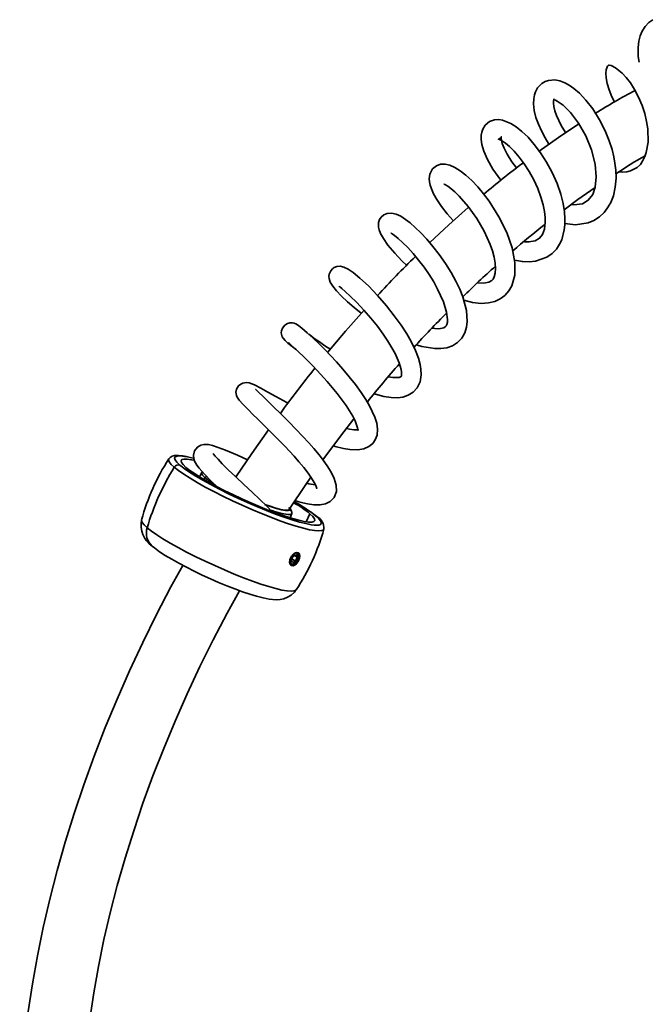
# Model space of a CAD drawing. Units: millimetres. Extents: x -1 to 206, y -17 to 292.
# Drawn here: x 162 to 173, y 100 to 118 of the extents above; entities that cross this region are included whole.
import ezdxf

# ---------------------------------------------------------------- set-up
doc = ezdxf.new("R2010")
doc.units = ezdxf.units.MM

msp = doc.modelspace()

# ---------------------------------------------------------------- linework, layer by layer
at = {"color": 7, "linetype": 'Continuous', "lineweight": 35}
for p, q in [((172.981, 115.798), (173.009, 115.784)), ((164.565, 110.137), (164.522, 110.172)), ((164.917, 110.032), (164.882, 109.956)), ((164.96, 109.909), (164.976, 109.945)), ((165.014, 109.962), (164.976, 109.945)), ((165.528, 109.971), (165.553, 109.96)), ((166.536, 109.208), (166.57, 109.284)), ((166.569, 109.304), (166.541, 109.373)), ((166.831, 109.135), (166.898, 109.281)), ((166.96, 109.279), (167.009, 109.24)), ((166.585, 108.501), (166.556, 108.431)), ((166.556, 108.431), (166.581, 108.389)), ((166.567, 108.457), (166.635, 108.418)), ((166.635, 108.418), (166.581, 108.389)), ((166.585, 108.501), (166.64, 108.529)), ((166.615, 108.516), (166.665, 108.488)), ((166.665, 108.488), (166.635, 108.418)), ((166.665, 108.488), (166.64, 108.529)), ((166.643, 108.397), (166.646, 108.395)), ((166.651, 108.386), (166.662, 108.38))]:
    msp.add_line(p, q, dxfattribs=at)
at = {"color": 7, "linetype": 'Continuous', "lineweight": 35, "flags": 128}
for points in [[(173.171, 118.314), (173.093, 118.26), (173.028, 118.19), (172.976, 118.107), (172.939, 118.021), (172.913, 117.92), (172.899, 117.808), (172.901, 117.641), (172.916, 117.535)], [(172.469, 116.81), (172.421, 116.904), (172.37, 117.031), (172.335, 117.147), (172.317, 117.25), (172.312, 117.335), (172.317, 117.398), (172.339, 117.462), (172.349, 117.475), (172.356, 117.48), (172.367, 117.482), (172.404, 117.475), (172.485, 117.436), (172.608, 117.338), (172.681, 117.26), (172.758, 117.16), (172.835, 117.039), (172.909, 116.898), (172.972, 116.748), (173.021, 116.599), (173.055, 116.453), (173.076, 116.316), (173.081, 116.076), (173.049, 115.888), (173.023, 115.812), (172.987, 115.738), (172.94, 115.669), (172.883, 115.613), (172.763, 115.548), (172.694, 115.532), (172.615, 115.526), (172.542, 115.531)], [(171.56, 114.586), (171.757, 114.565), (171.983, 114.6), (172.091, 114.645), (172.193, 114.711), (172.277, 114.789), (172.342, 114.872), (172.398, 114.971), (172.447, 115.097), (172.482, 115.254), (172.495, 115.418), (172.49, 115.565), (172.476, 115.691), (172.456, 115.804), (172.423, 115.939), (172.371, 116.101), (172.297, 116.285), (172.196, 116.484), (172.071, 116.684), (171.945, 116.845), (171.829, 116.968), (171.726, 117.057), (171.636, 117.119), (171.557, 117.162), (171.471, 117.194), (171.375, 117.212), (171.262, 117.204), (171.199, 117.183), (171.138, 117.149), (171.06, 117.068), (171.023, 116.997), (171.004, 116.94), (170.991, 116.868), (170.988, 116.775), (171.001, 116.656), (171.031, 116.528), (171.075, 116.402), (171.13, 116.28), (171.197, 116.154), (171.269, 116.04)], [(171.573, 116.249), (171.492, 116.377), (171.407, 116.561), (171.378, 116.648), (171.36, 116.728), (171.354, 116.79), (171.355, 116.83), (171.36, 116.855), (171.363, 116.864), (171.361, 116.861), (171.355, 116.855), (171.362, 116.851), (171.386, 116.844), (171.422, 116.827), (171.528, 116.754), (171.666, 116.618), (171.812, 116.424), (171.944, 116.19), (172.048, 115.932), (172.114, 115.674), (172.135, 115.44), (172.116, 115.252), (172.07, 115.121), (171.989, 115.012), (171.88, 114.95), (171.724, 114.931), (171.675, 114.936)], [(170.641, 113.916), (170.784, 113.891), (170.91, 113.885), (171.025, 113.897), (171.233, 113.971), (171.326, 114.037), (171.406, 114.121), (171.463, 114.208), (171.502, 114.291), (171.549, 114.47), (171.56, 114.566), (171.562, 114.673), (171.553, 114.801), (171.529, 114.951), (171.485, 115.124), (171.418, 115.317), (171.328, 115.52), (171.225, 115.71), (171.114, 115.882), (171, 116.034), (170.886, 116.164), (170.774, 116.273), (170.669, 116.357), (170.575, 116.416), (170.417, 116.479), (170.35, 116.489), (170.272, 116.484), (170.181, 116.451), (170.101, 116.383), (170.06, 116.314), (170.041, 116.259), (170.031, 116.201), (170.031, 116.126), (170.044, 116.03), (170.079, 115.909), (170.143, 115.759), (170.243, 115.581), (170.387, 115.379), (170.389, 115.377)], [(171.818, 116.413), (171.443, 116.163), (171.091, 115.913)], [(170.677, 115.604), (170.59, 115.718), (170.505, 115.855), (170.449, 115.967), (170.416, 116.052), (170.401, 116.112), (170.396, 116.149), (170.396, 116.168), (170.397, 116.173), (170.393, 116.166), (170.375, 116.146), (170.351, 116.132), (170.344, 116.129), (170.377, 116.115), (170.417, 116.093), (170.473, 116.055), (170.546, 115.993), (170.632, 115.908), (170.724, 115.803), (170.816, 115.679), (170.906, 115.54), (170.99, 115.389), (171.064, 115.23), (171.123, 115.072), (171.165, 114.929), (171.189, 114.805), (171.2, 114.699), (171.202, 114.611), (171.185, 114.482), (171.151, 114.389), (171.098, 114.32), (171.015, 114.271), (170.903, 114.251), (170.829, 114.254), (170.811, 114.258)], [(169.71, 113.186), (169.87, 113.145), (170.03, 113.128), (170.162, 113.136), (170.277, 113.164), (170.377, 113.21), (170.465, 113.274), (170.537, 113.356), (170.59, 113.448), (170.645, 113.645), (170.648, 113.877), (170.597, 114.143), (170.497, 114.423), (170.353, 114.712), (170.173, 114.995), (170.072, 115.13), (169.966, 115.257), (169.858, 115.372), (169.749, 115.472), (169.646, 115.553), (169.549, 115.613), (169.457, 115.654), (169.37, 115.673), (169.286, 115.67), (169.21, 115.644), (169.14, 115.586), (169.091, 115.491), (169.081, 115.407), (169.086, 115.347), (169.098, 115.291), (169.122, 115.221), (169.16, 115.133), (169.22, 115.025), (169.305, 114.897), (169.406, 114.766), (169.515, 114.642), (169.519, 114.637)], [(169.352, 115.312), (169.354, 115.309), (169.38, 115.296), (169.421, 115.269), (169.478, 115.227), (169.549, 115.166), (169.629, 115.089), (169.793, 114.899), (169.949, 114.68), (170.086, 114.446), (170.196, 114.205), (170.237, 114.087), (170.268, 113.973), (170.287, 113.864), (170.294, 113.765), (170.287, 113.679), (170.269, 113.613), (170.247, 113.571), (170.224, 113.545), (170.17, 113.513), (170.077, 113.495), (169.96, 113.503)], [(171.546, 114.841), (171.797, 115.027), (172.114, 115.248)], [(169.795, 114.882), (169.439, 114.566), (169.089, 114.239)], [(168.847, 112.372), (168.944, 112.342), (169.18, 112.3), (169.29, 112.3), (169.4, 112.316), (169.505, 112.353), (169.599, 112.413), (169.676, 112.494), (169.73, 112.59), (169.762, 112.695), (169.775, 112.796), (169.76, 113), (169.693, 113.246), (169.638, 113.386), (169.567, 113.536), (169.48, 113.693), (169.378, 113.856), (169.264, 114.019), (169.148, 114.169), (169.035, 114.302), (168.926, 114.419), (168.825, 114.518), (168.732, 114.599), (168.56, 114.72), (168.475, 114.759), (168.388, 114.778), (168.312, 114.772), (168.252, 114.747), (168.2, 114.701), (168.173, 114.66), (168.155, 114.606), (168.153, 114.524), (168.164, 114.472), (168.19, 114.404), (168.241, 114.312), (168.326, 114.191), (168.449, 114.044), (168.58, 113.907), (168.667, 113.826)], [(168.382, 114.417), (168.384, 114.414), (168.403, 114.4), (168.444, 114.37), (168.51, 114.316), (168.593, 114.24), (168.686, 114.147), (168.785, 114.037), (168.886, 113.916), (168.985, 113.787), (169.078, 113.653), (169.162, 113.519), (169.234, 113.39), (169.341, 113.158), (169.398, 112.97), (169.415, 112.832), (169.412, 112.783), (169.403, 112.744), (169.389, 112.715), (169.373, 112.697), (169.35, 112.683), (169.316, 112.672), (169.257, 112.665), (169.183, 112.668), (169.132, 112.677)], [(168.072, 111.476), (168.1, 111.467), (168.247, 111.428), (168.387, 111.406), (168.502, 111.404), (168.598, 111.416), (168.694, 111.447), (168.785, 111.502), (168.862, 111.586), (168.913, 111.696), (168.933, 111.82), (168.929, 111.927), (168.914, 112.013), (168.882, 112.128), (168.829, 112.266), (168.75, 112.428), (168.668, 112.57), (168.565, 112.73), (168.441, 112.903), (168.296, 113.086), (168.136, 113.27), (167.967, 113.446), (167.813, 113.591), (167.69, 113.691), (167.595, 113.756), (167.518, 113.792), (167.451, 113.807), (167.39, 113.802), (167.344, 113.784), (167.325, 113.772), (167.31, 113.76), (167.278, 113.723), (167.251, 113.66), (167.246, 113.621), (167.248, 113.585), (167.271, 113.516), (167.317, 113.44), (167.386, 113.355), (167.477, 113.259), (167.586, 113.156), (167.707, 113.051), (167.834, 112.948), (167.838, 112.945)], [(167.434, 113.443), (167.432, 113.441), (167.446, 113.428), (167.483, 113.398), (167.545, 113.345), (167.637, 113.262), (167.756, 113.145), (167.887, 113.005), (168.014, 112.857), (168.132, 112.71), (168.236, 112.568), (168.325, 112.436), (168.398, 112.316), (168.455, 112.21), (168.53, 112.041), (168.565, 111.922), (168.571, 111.879), (168.574, 111.84), (168.571, 111.805), (168.565, 111.791), (168.552, 111.783), (168.528, 111.775), (168.486, 111.77), (168.416, 111.772), (168.331, 111.785)], [(167.889, 113.003), (167.55, 112.618), (167.222, 112.228)], [(167.329, 110.524), (167.359, 110.514), (167.51, 110.475), (167.631, 110.454), (167.774, 110.449), (167.883, 110.468), (167.977, 110.509), (168.047, 110.568), (168.094, 110.635), (168.126, 110.721), (168.135, 110.826), (168.12, 110.939), (168.088, 111.047), (167.991, 111.252), (167.922, 111.369), (167.835, 111.5), (167.731, 111.642), (167.615, 111.788), (167.498, 111.927), (167.383, 112.057), (167.272, 112.176), (167.169, 112.283), (167.065, 112.387), (166.957, 112.491), (166.85, 112.589), (166.752, 112.673), (166.697, 112.717), (166.652, 112.747), (166.61, 112.766), (166.574, 112.773), (166.533, 112.772), (166.511, 112.768), (166.487, 112.759), (166.438, 112.728), (166.397, 112.677), (166.379, 112.628), (166.375, 112.59), (166.378, 112.563), (166.383, 112.541), (166.393, 112.515), (166.41, 112.489), (166.444, 112.451), (166.497, 112.403), (166.571, 112.341), (166.651, 112.278)], [(166.508, 112.413), (166.507, 112.409), (166.523, 112.394), (166.549, 112.371), (166.614, 112.312), (166.693, 112.239), (166.779, 112.157), (166.866, 112.071), (166.949, 111.987), (167.034, 111.898), (167.213, 111.7), (167.395, 111.481), (167.56, 111.259), (167.681, 111.064), (167.723, 110.981), (167.753, 110.909), (167.77, 110.854), (167.776, 110.821), (167.778, 110.809), (167.781, 110.813), (167.786, 110.818), (167.784, 110.819), (167.758, 110.815), (167.704, 110.815), (167.623, 110.826), (167.565, 110.838)], [(166.494, 111.303), (166.476, 111.313), (166.277, 111.423), (166.132, 111.504), (166, 111.578), (165.887, 111.638), (165.79, 111.676), (165.735, 111.683), (165.671, 111.672), (165.635, 111.654), (165.593, 111.618), (165.558, 111.559), (165.547, 111.507), (165.548, 111.474), (165.555, 111.441), (165.567, 111.412), (165.605, 111.356), (165.676, 111.278), (165.774, 111.18), (165.856, 111.099), (165.941, 111.016), (166.107, 110.853), (166.271, 110.69), (166.437, 110.519), (166.608, 110.333), (166.698, 110.231), (166.785, 110.126), (166.866, 110.022), (166.93, 109.931), (166.976, 109.856), (167.006, 109.798), (167.021, 109.762), (167.025, 109.746), (167.026, 109.748)], [(166.624, 109.523), (166.696, 109.501), (166.766, 109.482), (166.855, 109.462), (166.969, 109.445), (167.084, 109.442), (167.182, 109.461), (167.269, 109.504), (167.342, 109.581), (167.382, 109.689), (167.38, 109.806), (167.343, 109.927), (167.285, 110.045), (167.216, 110.156), (167.141, 110.26), (167.066, 110.357), (166.968, 110.474), (166.879, 110.577), (166.764, 110.703), (166.65, 110.823), (166.514, 110.963), (166.366, 111.11), (166.235, 111.239), (166.124, 111.347), (166.035, 111.433), (165.967, 111.5), (165.924, 111.544), (165.906, 111.559), (165.905, 111.558)], [(167.137, 110.265), (167.46, 110.702), (167.704, 111.018)], [(166.141, 110.819), (165.838, 110.386), (165.553, 109.96)], [(165.759, 110.268), (165.574, 110.35), (165.354, 110.443), (165.222, 110.495), (165.117, 110.528), (165.042, 110.545), (164.999, 110.549), (164.96, 110.547), (164.907, 110.536), (164.843, 110.5), (164.788, 110.431), (164.767, 110.35), (164.774, 110.287), (164.788, 110.246), (164.805, 110.21), (164.831, 110.17), (164.872, 110.117), (164.969, 110.008), (165.095, 109.88), (165.204, 109.775)], [(164.645, 110.326), (164.578, 110.339), (164.495, 110.347), (164.421, 110.344), (164.378, 110.332), (164.341, 110.31), (164.322, 110.285)], [(166.211, 109.32), (166.11, 109.42), (165.98, 109.545), (165.84, 109.678), (165.693, 109.816), (165.545, 109.954), (165.406, 110.087), (165.296, 110.195), (165.218, 110.277), (165.167, 110.334), (165.138, 110.37), (165.128, 110.382)], [(164.419, 110.132), (164.362, 110.185), (164.327, 110.23), (164.314, 110.265), (164.319, 110.284)], [(164.522, 110.172), (164.466, 110.224), (164.433, 110.267), (164.423, 110.301), (164.435, 110.324), (164.471, 110.337), (164.528, 110.339), (164.607, 110.33), (164.663, 110.32)], [(164.632, 110.13), (164.58, 110.18), (164.55, 110.22), (164.542, 110.251), (164.558, 110.272), (164.595, 110.282), (164.655, 110.282), (164.735, 110.27), (164.779, 110.262)], [(164.663, 110.32), (164.706, 110.311), (164.766, 110.296)], [(167.154, 109.002), (167.146, 108.988), (167.114, 108.973), (167.06, 108.969), (166.986, 108.975), (166.892, 108.991), (166.779, 109.018), (166.65, 109.055), (166.507, 109.1), (166.351, 109.155), (166.186, 109.217), (166.014, 109.285), (165.837, 109.359), (165.659, 109.438), (165.481, 109.52), (165.308, 109.603), (165.142, 109.687), (164.985, 109.771), (164.839, 109.852), (164.708, 109.93), (164.593, 110.004), (164.496, 110.071), (164.419, 110.132)], [(166.976, 109.075), (166.923, 109.081), (166.825, 109.101), (166.708, 109.131), (166.575, 109.17), (166.429, 109.219), (166.271, 109.276), (166.104, 109.341), (165.931, 109.412), (165.756, 109.487), (165.581, 109.567), (165.409, 109.649), (165.243, 109.732), (165.086, 109.814), (164.941, 109.895), (164.81, 109.972), (164.695, 110.045), (164.598, 110.112), (164.565, 110.137)], [(166.898, 109.281), (166.951, 109.232), (166.981, 109.191), (166.988, 109.16), (166.973, 109.14), (166.935, 109.129), (166.875, 109.13), (166.795, 109.141), (166.695, 109.163), (166.579, 109.195), (166.447, 109.236), (166.302, 109.286), (166.147, 109.344), (165.986, 109.409), (165.82, 109.479), (165.653, 109.554), (165.488, 109.631), (165.328, 109.71), (165.177, 109.788), (165.036, 109.865), (164.909, 109.939), (164.798, 110.009), (164.705, 110.073), (164.632, 110.13)], [(164.933, 110.044), (164.92, 110.037), (164.916, 110.016), (164.935, 109.985), (164.976, 109.945)], [(166.523, 109.373), (166.822, 109.817), (166.916, 109.95)], [(166.515, 109.399), (166.528, 109.373), (166.522, 109.354), (166.492, 109.346), (166.44, 109.348), (166.368, 109.362), (166.277, 109.386), (166.171, 109.419), (166.077, 109.452)], [(166.081, 109.448), (166.179, 109.414), (166.287, 109.379), (166.38, 109.355), (166.453, 109.341), (166.506, 109.339), (166.536, 109.347), (166.543, 109.367), (166.526, 109.396), (166.524, 109.399)], [(166.187, 109.346), (166.234, 109.33), (166.337, 109.3), (166.424, 109.279), (166.492, 109.268), (166.54, 109.268), (166.566, 109.279), (166.57, 109.3), (166.569, 109.304)], [(167.029, 109.228), (166.993, 109.258), (166.977, 109.27)], [(163.821, 109.167), (163.82, 109.156), (163.832, 109.121), (163.867, 109.077), (163.924, 109.024)], [(167.009, 109.24), (167.064, 109.188), (167.097, 109.145), (167.107, 109.111), (167.095, 109.088), (167.059, 109.075), (167.002, 109.073), (166.976, 109.075)], [(167.029, 109.228), (167.021, 109.234), (167.009, 109.24)], [(163.924, 109.024), (164.001, 108.964), (164.097, 108.896), (164.212, 108.823), (164.343, 108.745), (164.487, 108.664), (164.644, 108.581), (164.81, 108.497), (164.982, 108.414), (165.158, 108.333), (165.336, 108.254), (165.512, 108.18), (165.684, 108.112), (165.849, 108.05), (166.004, 107.996), (166.146, 107.951), (166.275, 107.914), (166.387, 107.888), (166.481, 107.871), (166.555, 107.865), (166.608, 107.87), (166.64, 107.884), (166.645, 107.89)], [(164.013, 108.692), (164.056, 108.657), (164.151, 108.588), (164.253, 108.521), (164.373, 108.449), (164.502, 108.376), (164.639, 108.304), (164.781, 108.231), (164.929, 108.16), (165.079, 108.092), (165.23, 108.026), (165.38, 107.964), (165.525, 107.907), (165.665, 107.856), (165.798, 107.811), (165.923, 107.774), (166.041, 107.743), (166.154, 107.721), (166.28, 107.711), (166.352, 107.715), (166.419, 107.728), (166.487, 107.754), (166.554, 107.795), (166.614, 107.85), (166.642, 107.891)], [(166.574, 108.515), (166.567, 108.506), (166.546, 108.47), (166.536, 108.432), (166.536, 108.398), (166.548, 108.373), (166.569, 108.362), (166.597, 108.365), (166.626, 108.383), (166.653, 108.412), (166.674, 108.449), (166.685, 108.487), (166.684, 108.521), (166.673, 108.545), (166.651, 108.557), (166.651, 108.557)], [(166.58, 108.527), (166.583, 108.531), (166.591, 108.538), (166.616, 108.557), (166.653, 108.572), (166.684, 108.569), (166.697, 108.561), (166.707, 108.548), (166.707, 108.547), (166.708, 108.545), (166.711, 108.539), (166.715, 108.513), (166.709, 108.469), (166.691, 108.423), (166.678, 108.401), (166.662, 108.38)], [(166.613, 108.556), (166.637, 108.565), (166.665, 108.562), (166.684, 108.544), (166.693, 108.513), (166.688, 108.473), (166.672, 108.432), (166.646, 108.395)], [(166.677, 108.574), (166.694, 108.556), (166.704, 108.52), (166.699, 108.475), (166.681, 108.428), (166.651, 108.386)], [(166.662, 108.38), (166.659, 108.375), (166.652, 108.368), (166.628, 108.348), (166.592, 108.332), (166.561, 108.335), (166.548, 108.343), (166.538, 108.356), (166.537, 108.358), (166.536, 108.359), (166.533, 108.366), (166.528, 108.393), (166.532, 108.438), (166.55, 108.483), (166.563, 108.506), (166.58, 108.527)], [(166.646, 108.395), (166.615, 108.367), (166.583, 108.354), (166.556, 108.356), (166.536, 108.375), (166.528, 108.404)], [(166.651, 108.386), (166.616, 108.355), (166.58, 108.339), (166.548, 108.342), (166.544, 108.344)], [(164.573, 108.338), (164.357, 107.944), (164.093, 107.438), (163.841, 106.927), (163.6, 106.412), (163.372, 105.894), (163.157, 105.373), (162.954, 104.851), (162.764, 104.328), (162.588, 103.804), (162.425, 103.28), (162.277, 102.758), (162.142, 102.237), (162.022, 101.719), (161.916, 101.203), (161.825, 100.691), (161.749, 100.184), (161.687, 99.681), (161.641, 99.184), (161.61, 98.694), (161.594, 98.21), (161.592, 97.958)], [(162.725, 97.958), (162.727, 98.191), (162.742, 98.642), (162.771, 99.101), (162.815, 99.568), (162.873, 100.041), (162.945, 100.521), (163.032, 101.006), (163.133, 101.496), (163.248, 101.989), (163.377, 102.486), (163.52, 102.986), (163.676, 103.487), (163.846, 103.989), (164.029, 104.491), (164.225, 104.993), (164.434, 105.493), (164.654, 105.992), (164.887, 106.487), (165.132, 106.979), (165.387, 107.467), (165.613, 107.875)]]:
    msp.add_lwpolyline(points, dxfattribs=at)
at = {"color": 7, "linetype": 'Continuous', "lineweight": 35}
for centre, radius, start, end in [((177.551, 108.027), 10.15, 117.6245, 122.3407), ((177.18, 108.412), 8.497, 119.2624, 123.4875), ((178.622, 105.131), 13.147, 126.5016, 130.533), ((178.381, 105.244), 11.774, 127.6056, 131.3178), ((179.918, 102.537), 15.939, 134.0868, 137.6662), ((179.444, 103.486), 13.796, 131.5648, 134.9721), ((180.078, 102.239), 15.127, 134.9029, 138.2001), ((170.492, 117.325), 5.978, 232.7818, 237.4095), ((180.444, 101.42), 15.945, 138.3191, 141.5969), ((180.927, 100.594), 17.972, 140.8434, 144.1582), ((167.667, 108.121), 3.987, 147.1268, 164.7776), ((164.495, 110.088), 0.0878, 72.2597, 149.8717), ((168.139, 107.805), 4.388, 147.9741, 163.8726), ((165.946, 111.154), 1.55, 231.2703, 239.0723), ((167.081, 110.641), 0.835, 253.2022, 264.454), ((165.356, 107.341), 2.479, 51.5088, 59.7553), ((165.05, 106.705), 3.205, 53.4107, 60.7205), ((164.276, 109.074), 0.464, 168.434, 235.5716), ((166.921, 109.023), 0.232, 355.0369, 62.0333), ((164.22, 108.926), 0.312, 161.6633, 228.5687), ((163.319, 110.088), 3.987, 326.5415, 344.1923)]:
    msp.add_arc(centre, radius, start, end, dxfattribs=at)

doc.saveas('drawing.dxf')
